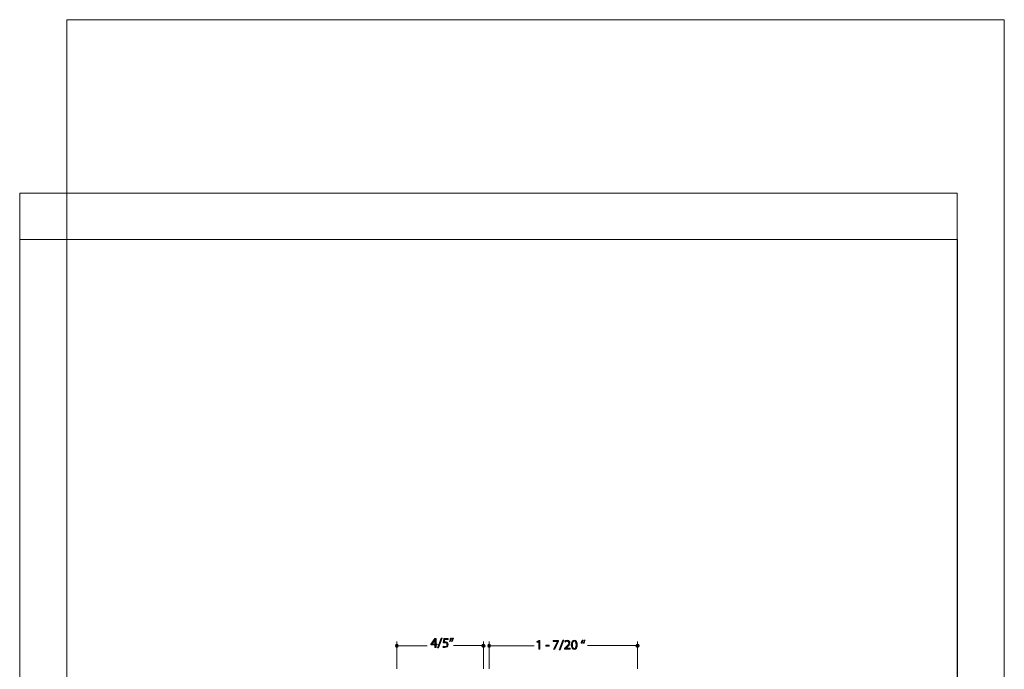
# Model space of a CAD drawing. Units: inches. Extents: x 0 to 8.9, y -11 to 2.
# Drawn here: x 0 to 8.9, y -3.9 to 2 of the extents above; entities that cross this region are included whole.
import ezdxf

# ---------------------------------------------------------------- set-up
doc = ezdxf.new("R2010")
doc.units = ezdxf.units.IN
doc.header["$MEASUREMENT"] = 0
doc.layers.add('Layer 1', color=7, linetype='Continuous', lineweight=0)

# ---------------------------------------------------------------- blocks, each defined once
blk = doc.blocks.new('Block_62')
at = {"layer": 'Layer 1'}
blk.add_lwpolyline([(0, 0), (8.5, 0), (8.5, -11), (0, -11)], close=True, dxfattribs=at)
blk = doc.blocks.new('Block_65')
at = {"layer": 'Layer 1'}
blk.add_lwpolyline([(0, 0), (8.5, 0), (8.5, -11), (0, -11)], close=True, dxfattribs=at)
blk = doc.blocks.new('Block_71')
at = {"layer": 'Layer 1'}
h = blk.add_hatch(color=7, dxfattribs=at)
h.dxf.hatch_style = 2
edge = h.paths.add_edge_path()
edge.add_spline(control_points=[(3.7628, -3.671), (3.7628, -3.671), (3.7628, -3.6444), (3.7628, -3.6444), (3.7628, -3.6403), (3.7629, -3.6361), (3.7631, -3.6319), (3.7631, -3.6319), (3.7628, -3.6319), (3.7628, -3.6319), (3.7603, -3.6366), (3.7584, -3.64), (3.7562, -3.6437), (3.7562, -3.6437), (3.7367, -3.6708), (3.7367, -3.6708), (3.7367, -3.6708), (3.7367, -3.671), (3.7367, -3.671), (3.7367, -3.671), (3.7628, -3.671), (3.7628, -3.671)], knot_values=[0, 0, 0, 0, 1, 1, 1, 2, 2, 2, 3, 3, 3, 4, 4, 4, 5, 5, 5, 6, 6, 6, 7, 7, 7, 7], degree=3, periodic=0)
edge = h.paths.add_edge_path()
edge.add_spline(control_points=[(3.7628, -3.7011), (3.7628, -3.7011), (3.7628, -3.6795), (3.7628, -3.6795), (3.7628, -3.6795), (3.7258, -3.6795), (3.7258, -3.6795), (3.7258, -3.6795), (3.7258, -3.6723), (3.7258, -3.6723), (3.7258, -3.6723), (3.7613, -3.6215), (3.7613, -3.6215), (3.7613, -3.6215), (3.7729, -3.6215), (3.7729, -3.6215), (3.7729, -3.6215), (3.7729, -3.671), (3.7729, -3.671), (3.7729, -3.671), (3.7841, -3.671), (3.7841, -3.671), (3.7841, -3.671), (3.7841, -3.6795), (3.7841, -3.6795), (3.7841, -3.6795), (3.7729, -3.6795), (3.7729, -3.6795), (3.7729, -3.6795), (3.7729, -3.7011), (3.7729, -3.7011), (3.7729, -3.7011), (3.7628, -3.7011), (3.7628, -3.7011)], knot_values=[0, 0, 0, 0, 1, 1, 1, 2, 2, 2, 3, 3, 3, 4, 4, 4, 5, 5, 5, 6, 6, 6, 7, 7, 7, 8, 8, 8, 9, 9, 9, 10, 10, 10, 11, 11, 11, 11], degree=3, periodic=0)
h = blk.add_hatch(color=7, dxfattribs=at)
h.dxf.hatch_style = 2
edge = h.paths.add_edge_path()
edge.add_spline(control_points=[(3.7866, -3.706), (3.7866, -3.706), (3.8208, -3.6172), (3.8208, -3.6172), (3.8208, -3.6172), (3.8291, -3.6172), (3.8291, -3.6172), (3.8291, -3.6172), (3.7948, -3.706), (3.7948, -3.706), (3.7948, -3.706), (3.7866, -3.706), (3.7866, -3.706)], knot_values=[0, 0, 0, 0, 1, 1, 1, 2, 2, 2, 3, 3, 3, 4, 4, 4, 4], degree=3, periodic=0)
h = blk.add_hatch(color=7, dxfattribs=at)
h.dxf.hatch_style = 2
edge = h.paths.add_edge_path()
edge.add_spline(control_points=[(3.8818, -3.6306), (3.8818, -3.6306), (3.8514, -3.6306), (3.8514, -3.6306), (3.8514, -3.6306), (3.8483, -3.651), (3.8483, -3.651), (3.8502, -3.6508), (3.8519, -3.6505), (3.8548, -3.6505), (3.861, -3.6505), (3.8671, -3.6519), (3.872, -3.6548), (3.8782, -3.6584), (3.8834, -3.6652), (3.8834, -3.6753), (3.8834, -3.6909), (3.871, -3.7025), (3.8537, -3.7025), (3.845, -3.7025), (3.8377, -3.7), (3.8339, -3.6976), (3.8339, -3.6976), (3.8366, -3.6894), (3.8366, -3.6894), (3.8399, -3.6913), (3.8464, -3.6938), (3.8536, -3.6938), (3.8638, -3.6938), (3.8725, -3.6872), (3.8725, -3.6765), (3.8723, -3.6662), (3.8655, -3.6589), (3.8496, -3.6589), (3.845, -3.6589), (3.8415, -3.6594), (3.8385, -3.6597), (3.8385, -3.6597), (3.8437, -3.6215), (3.8437, -3.6215), (3.8437, -3.6215), (3.8818, -3.6215), (3.8818, -3.6215), (3.8818, -3.6215), (3.8818, -3.6306), (3.8818, -3.6306)], knot_values=[0, 0, 0, 0, 1, 1, 1, 2, 2, 2, 3, 3, 3, 4, 4, 4, 5, 5, 5, 6, 6, 6, 7, 7, 7, 8, 8, 8, 9, 9, 9, 10, 10, 10, 11, 11, 11, 12, 12, 12, 13, 13, 13, 14, 14, 14, 15, 15, 15, 15], degree=3, periodic=0)
h = blk.add_hatch(color=7, dxfattribs=at)
h.dxf.hatch_style = 2
edge = h.paths.add_edge_path()
edge.add_spline(control_points=[(3.9321, -3.6172), (3.9293, -3.6275), (3.924, -3.6406), (3.9207, -3.6463), (3.9207, -3.6463), (3.9139, -3.6471), (3.9139, -3.6471), (3.9165, -3.6399), (3.9197, -3.6271), (3.9211, -3.6183), (3.9211, -3.6183), (3.9321, -3.6172), (3.9321, -3.6172)], knot_values=[0, 0, 0, 0, 1, 1, 1, 2, 2, 2, 3, 3, 3, 4, 4, 4, 4], degree=3, periodic=0)
edge = h.paths.add_edge_path()
edge.add_spline(control_points=[(3.914, -3.6172), (3.9112, -3.6275), (3.9059, -3.6406), (3.9026, -3.6463), (3.9026, -3.6463), (3.8957, -3.6471), (3.8957, -3.6471), (3.8983, -3.6399), (3.9016, -3.6271), (3.9029, -3.6183), (3.9029, -3.6183), (3.914, -3.6172), (3.914, -3.6172)], knot_values=[0, 0, 0, 0, 1, 1, 1, 2, 2, 2, 3, 3, 3, 4, 4, 4, 4], degree=3, periodic=0)
for points, knots in [([(3.7628, -3.7011), (3.7628, -3.7011), (3.7628, -3.6795), (3.7628, -3.6795), (3.7628, -3.6795), (3.7258, -3.6795), (3.7258, -3.6795), (3.7258, -3.6795), (3.7258, -3.6723), (3.7258, -3.6723), (3.7258, -3.6723), (3.7613, -3.6215), (3.7613, -3.6215), (3.7613, -3.6215), (3.7729, -3.6215), (3.7729, -3.6215), (3.7729, -3.6215), (3.7729, -3.671), (3.7729, -3.671), (3.7729, -3.671), (3.7841, -3.671), (3.7841, -3.671), (3.7841, -3.671), (3.7841, -3.6795), (3.7841, -3.6795), (3.7841, -3.6795), (3.7729, -3.6795), (3.7729, -3.6795), (3.7729, -3.6795), (3.7729, -3.7011), (3.7729, -3.7011), (3.7729, -3.7011), (3.7628, -3.7011), (3.7628, -3.7011)], [0, 0, 0, 0, 1, 1, 1, 2, 2, 2, 3, 3, 3, 4, 4, 4, 5, 5, 5, 6, 6, 6, 7, 7, 7, 8, 8, 8, 9, 9, 9, 10, 10, 10, 11, 11, 11, 11]), ([(3.7628, -3.671), (3.7628, -3.671), (3.7628, -3.6444), (3.7628, -3.6444), (3.7628, -3.6403), (3.7629, -3.6361), (3.7631, -3.6319), (3.7631, -3.6319), (3.7628, -3.6319), (3.7628, -3.6319), (3.7603, -3.6366), (3.7584, -3.64), (3.7562, -3.6437), (3.7562, -3.6437), (3.7367, -3.6708), (3.7367, -3.6708), (3.7367, -3.6708), (3.7367, -3.671), (3.7367, -3.671), (3.7367, -3.671), (3.7628, -3.671), (3.7628, -3.671)], [0, 0, 0, 0, 1, 1, 1, 2, 2, 2, 3, 3, 3, 4, 4, 4, 5, 5, 5, 6, 6, 6, 7, 7, 7, 7]), ([(3.7866, -3.706), (3.7866, -3.706), (3.8208, -3.6172), (3.8208, -3.6172), (3.8208, -3.6172), (3.8291, -3.6172), (3.8291, -3.6172), (3.8291, -3.6172), (3.7948, -3.706), (3.7948, -3.706), (3.7948, -3.706), (3.7866, -3.706), (3.7866, -3.706)], [0, 0, 0, 0, 1, 1, 1, 2, 2, 2, 3, 3, 3, 4, 4, 4, 4]), ([(3.8818, -3.6306), (3.8818, -3.6306), (3.8514, -3.6306), (3.8514, -3.6306), (3.8514, -3.6306), (3.8483, -3.651), (3.8483, -3.651), (3.8502, -3.6508), (3.8519, -3.6505), (3.8548, -3.6505), (3.861, -3.6505), (3.8671, -3.6519), (3.872, -3.6548), (3.8782, -3.6584), (3.8834, -3.6652), (3.8834, -3.6753), (3.8834, -3.6909), (3.871, -3.7025), (3.8537, -3.7025), (3.845, -3.7025), (3.8377, -3.7), (3.8339, -3.6976), (3.8339, -3.6976), (3.8366, -3.6894), (3.8366, -3.6894), (3.8399, -3.6913), (3.8464, -3.6938), (3.8536, -3.6938), (3.8638, -3.6938), (3.8725, -3.6872), (3.8725, -3.6765), (3.8723, -3.6662), (3.8655, -3.6589), (3.8496, -3.6589), (3.845, -3.6589), (3.8415, -3.6594), (3.8385, -3.6597), (3.8385, -3.6597), (3.8437, -3.6215), (3.8437, -3.6215), (3.8437, -3.6215), (3.8818, -3.6215), (3.8818, -3.6215), (3.8818, -3.6215), (3.8818, -3.6306), (3.8818, -3.6306)], [0, 0, 0, 0, 1, 1, 1, 2, 2, 2, 3, 3, 3, 4, 4, 4, 5, 5, 5, 6, 6, 6, 7, 7, 7, 8, 8, 8, 9, 9, 9, 10, 10, 10, 11, 11, 11, 12, 12, 12, 13, 13, 13, 14, 14, 14, 15, 15, 15, 15]), ([(3.914, -3.6172), (3.9112, -3.6275), (3.9059, -3.6406), (3.9026, -3.6463), (3.9026, -3.6463), (3.8957, -3.6471), (3.8957, -3.6471), (3.8983, -3.6399), (3.9016, -3.6271), (3.9029, -3.6183), (3.9029, -3.6183), (3.914, -3.6172), (3.914, -3.6172)], [0, 0, 0, 0, 1, 1, 1, 2, 2, 2, 3, 3, 3, 4, 4, 4, 4]), ([(3.9321, -3.6172), (3.9293, -3.6275), (3.924, -3.6406), (3.9207, -3.6463), (3.9207, -3.6463), (3.9139, -3.6471), (3.9139, -3.6471), (3.9165, -3.6399), (3.9197, -3.6271), (3.9211, -3.6183), (3.9211, -3.6183), (3.9321, -3.6172), (3.9321, -3.6172)], [0, 0, 0, 0, 1, 1, 1, 2, 2, 2, 3, 3, 3, 4, 4, 4, 4])]:
    blk.add_open_spline(points, degree=3, knots=knots, dxfattribs=at)
blk = doc.blocks.new('Block_70')
at = {"layer": 'Layer 1'}
blk.add_blockref('Block_71', (0, 0), dxfattribs=at)
blk = doc.blocks.new('Block_75')
at = {"layer": 'Layer 1'}
h = blk.add_hatch(color=7, dxfattribs=at)
h.dxf.hatch_style = 2
edge = h.paths.add_edge_path()
edge.add_spline(control_points=[(4.7039, -3.6485), (4.7039, -3.6485), (4.7036, -3.6485), (4.7036, -3.6485), (4.7036, -3.6485), (4.6898, -3.656), (4.6898, -3.656), (4.6898, -3.656), (4.6877, -3.6478), (4.6877, -3.6478), (4.6877, -3.6478), (4.7051, -3.6385), (4.7051, -3.6385), (4.7051, -3.6385), (4.7143, -3.6385), (4.7143, -3.6385), (4.7143, -3.6385), (4.7143, -3.7181), (4.7143, -3.7181), (4.7143, -3.7181), (4.7039, -3.7181), (4.7039, -3.7181), (4.7039, -3.7181), (4.7039, -3.6485), (4.7039, -3.6485)], knot_values=[0, 0, 0, 0, 1, 1, 1, 2, 2, 2, 3, 3, 3, 4, 4, 4, 5, 5, 5, 6, 6, 6, 7, 7, 7, 8, 8, 8, 8], degree=3, periodic=0)
h = blk.add_hatch(color=7, dxfattribs=at)
h.dxf.hatch_style = 2
edge = h.paths.add_edge_path()
edge.add_spline(control_points=[(4.8845, -3.6385), (4.8845, -3.6385), (4.8845, -3.6456), (4.8845, -3.6456), (4.8845, -3.6456), (4.8498, -3.7181), (4.8498, -3.7181), (4.8498, -3.7181), (4.8387, -3.7181), (4.8387, -3.7181), (4.8387, -3.7181), (4.8732, -3.6477), (4.8732, -3.6477), (4.8732, -3.6477), (4.8732, -3.6474), (4.8732, -3.6474), (4.8732, -3.6474), (4.8343, -3.6474), (4.8343, -3.6474), (4.8343, -3.6474), (4.8343, -3.6385), (4.8343, -3.6385), (4.8343, -3.6385), (4.8845, -3.6385), (4.8845, -3.6385)], knot_values=[0, 0, 0, 0, 1, 1, 1, 2, 2, 2, 3, 3, 3, 4, 4, 4, 5, 5, 5, 6, 6, 6, 7, 7, 7, 8, 8, 8, 8], degree=3, periodic=0)
h = blk.add_hatch(color=7, dxfattribs=at)
h.dxf.hatch_style = 2
edge = h.paths.add_edge_path()
edge.add_spline(control_points=[(4.89, -3.723), (4.89, -3.723), (4.9241, -3.6342), (4.9241, -3.6342), (4.9241, -3.6342), (4.9325, -3.6342), (4.9325, -3.6342), (4.9325, -3.6342), (4.8982, -3.723), (4.8982, -3.723), (4.8982, -3.723), (4.89, -3.723), (4.89, -3.723)], knot_values=[0, 0, 0, 0, 1, 1, 1, 2, 2, 2, 3, 3, 3, 4, 4, 4, 4], degree=3, periodic=0)
h = blk.add_hatch(color=7, dxfattribs=at)
h.dxf.hatch_style = 2
edge = h.paths.add_edge_path()
edge.add_spline(control_points=[(4.9376, -3.7181), (4.9376, -3.7181), (4.9376, -3.7115), (4.9376, -3.7115), (4.9376, -3.7115), (4.946, -3.7033), (4.946, -3.7033), (4.9664, -3.6839), (4.9756, -3.6736), (4.9757, -3.6616), (4.9757, -3.6535), (4.9718, -3.6461), (4.9599, -3.6461), (4.9527, -3.6461), (4.9467, -3.6497), (4.943, -3.6528), (4.943, -3.6528), (4.9395, -3.6452), (4.9395, -3.6452), (4.9451, -3.6406), (4.9529, -3.6371), (4.9621, -3.6371), (4.9792, -3.6371), (4.9865, -3.6489), (4.9865, -3.6603), (4.9865, -3.675), (4.9758, -3.6869), (4.959, -3.703), (4.959, -3.703), (4.9527, -3.7089), (4.9527, -3.7089), (4.9527, -3.7089), (4.9527, -3.7091), (4.9527, -3.7091), (4.9527, -3.7091), (4.9884, -3.7091), (4.9884, -3.7091), (4.9884, -3.7091), (4.9884, -3.7181), (4.9884, -3.7181), (4.9884, -3.7181), (4.9376, -3.7181), (4.9376, -3.7181)], knot_values=[0, 0, 0, 0, 1, 1, 1, 2, 2, 2, 3, 3, 3, 4, 4, 4, 5, 5, 5, 6, 6, 6, 7, 7, 7, 8, 8, 8, 9, 9, 9, 10, 10, 10, 11, 11, 11, 12, 12, 12, 13, 13, 13, 14, 14, 14, 14], degree=3, periodic=0)
h = blk.add_hatch(color=7, dxfattribs=at)
h.dxf.hatch_style = 2
edge = h.paths.add_edge_path()
edge.add_spline(control_points=[(5.0101, -3.6786), (5.0101, -3.6993), (5.0164, -3.7111), (5.0262, -3.7111), (5.0373, -3.7111), (5.0425, -3.6982), (5.0425, -3.6779), (5.0425, -3.6583), (5.0375, -3.6455), (5.0264, -3.6455), (5.0169, -3.6455), (5.0101, -3.657), (5.0101, -3.6786)], knot_values=[0, 0, 0, 0, 1, 1, 1, 2, 2, 2, 3, 3, 3, 4, 4, 4, 4], degree=3, periodic=0)
edge = h.paths.add_edge_path()
edge.add_spline(control_points=[(5.0533, -3.6774), (5.0533, -3.7045), (5.0433, -3.7194), (5.0256, -3.7194), (5.0101, -3.7194), (4.9995, -3.7049), (4.9993, -3.6785), (4.9993, -3.6518), (5.0108, -3.6371), (5.027, -3.6371), (5.0438, -3.6371), (5.0533, -3.6521), (5.0533, -3.6774)], knot_values=[0, 0, 0, 0, 1, 1, 1, 2, 2, 2, 3, 3, 3, 4, 4, 4, 4], degree=3, periodic=0)
h = blk.add_hatch(color=7, dxfattribs=at)
h.dxf.hatch_style = 2
edge = h.paths.add_edge_path()
edge.add_spline(control_points=[(5.1061, -3.6641), (5.1088, -3.6538), (5.1141, -3.6406), (5.1175, -3.6349), (5.1175, -3.6349), (5.1243, -3.6342), (5.1243, -3.6342), (5.1216, -3.6414), (5.1184, -3.654), (5.1171, -3.6628), (5.1171, -3.6628), (5.1061, -3.6641), (5.1061, -3.6641)], knot_values=[0, 0, 0, 0, 1, 1, 1, 2, 2, 2, 3, 3, 3, 4, 4, 4, 4], degree=3, periodic=0)
edge = h.paths.add_edge_path()
edge.add_spline(control_points=[(5.0878, -3.6641), (5.0906, -3.6538), (5.0959, -3.6406), (5.0993, -3.6349), (5.0993, -3.6349), (5.1062, -3.6342), (5.1062, -3.6342), (5.1035, -3.6414), (5.1003, -3.654), (5.099, -3.6628), (5.099, -3.6628), (5.0878, -3.6641), (5.0878, -3.6641)], knot_values=[0, 0, 0, 0, 1, 1, 1, 2, 2, 2, 3, 3, 3, 4, 4, 4, 4], degree=3, periodic=0)
h = blk.add_hatch(color=7, dxfattribs=at)
h.dxf.hatch_style = 2
edge = h.paths.add_edge_path()
edge.add_spline(control_points=[(4.7977, -3.681), (4.7977, -3.681), (4.7977, -3.6889), (4.7977, -3.6889), (4.7977, -3.6889), (4.7674, -3.6889), (4.7674, -3.6889), (4.7674, -3.6889), (4.7674, -3.681), (4.7674, -3.681), (4.7674, -3.681), (4.7977, -3.681), (4.7977, -3.681)], knot_values=[0, 0, 0, 0, 1, 1, 1, 2, 2, 2, 3, 3, 3, 4, 4, 4, 4], degree=3, periodic=0)
for points, knots in [([(4.7039, -3.6485), (4.7039, -3.6485), (4.7036, -3.6485), (4.7036, -3.6485), (4.7036, -3.6485), (4.6898, -3.656), (4.6898, -3.656), (4.6898, -3.656), (4.6877, -3.6478), (4.6877, -3.6478), (4.6877, -3.6478), (4.7051, -3.6385), (4.7051, -3.6385), (4.7051, -3.6385), (4.7143, -3.6385), (4.7143, -3.6385), (4.7143, -3.6385), (4.7143, -3.7181), (4.7143, -3.7181), (4.7143, -3.7181), (4.7039, -3.7181), (4.7039, -3.7181), (4.7039, -3.7181), (4.7039, -3.6485), (4.7039, -3.6485)], [0, 0, 0, 0, 1, 1, 1, 2, 2, 2, 3, 3, 3, 4, 4, 4, 5, 5, 5, 6, 6, 6, 7, 7, 7, 8, 8, 8, 8]), ([(4.8845, -3.6385), (4.8845, -3.6385), (4.8845, -3.6456), (4.8845, -3.6456), (4.8845, -3.6456), (4.8498, -3.7181), (4.8498, -3.7181), (4.8498, -3.7181), (4.8387, -3.7181), (4.8387, -3.7181), (4.8387, -3.7181), (4.8732, -3.6477), (4.8732, -3.6477), (4.8732, -3.6477), (4.8732, -3.6474), (4.8732, -3.6474), (4.8732, -3.6474), (4.8343, -3.6474), (4.8343, -3.6474), (4.8343, -3.6474), (4.8343, -3.6385), (4.8343, -3.6385), (4.8343, -3.6385), (4.8845, -3.6385), (4.8845, -3.6385)], [0, 0, 0, 0, 1, 1, 1, 2, 2, 2, 3, 3, 3, 4, 4, 4, 5, 5, 5, 6, 6, 6, 7, 7, 7, 8, 8, 8, 8]), ([(4.89, -3.723), (4.89, -3.723), (4.9241, -3.6342), (4.9241, -3.6342), (4.9241, -3.6342), (4.9325, -3.6342), (4.9325, -3.6342), (4.9325, -3.6342), (4.8982, -3.723), (4.8982, -3.723), (4.8982, -3.723), (4.89, -3.723), (4.89, -3.723)], [0, 0, 0, 0, 1, 1, 1, 2, 2, 2, 3, 3, 3, 4, 4, 4, 4]), ([(4.9376, -3.7181), (4.9376, -3.7181), (4.9376, -3.7115), (4.9376, -3.7115), (4.9376, -3.7115), (4.946, -3.7033), (4.946, -3.7033), (4.9664, -3.6839), (4.9756, -3.6736), (4.9757, -3.6616), (4.9757, -3.6535), (4.9718, -3.6461), (4.9599, -3.6461), (4.9527, -3.6461), (4.9467, -3.6497), (4.943, -3.6528), (4.943, -3.6528), (4.9395, -3.6452), (4.9395, -3.6452), (4.9451, -3.6406), (4.9529, -3.6371), (4.9621, -3.6371), (4.9792, -3.6371), (4.9865, -3.6489), (4.9865, -3.6603), (4.9865, -3.675), (4.9758, -3.6869), (4.959, -3.703), (4.959, -3.703), (4.9527, -3.7089), (4.9527, -3.7089), (4.9527, -3.7089), (4.9527, -3.7091), (4.9527, -3.7091), (4.9527, -3.7091), (4.9884, -3.7091), (4.9884, -3.7091), (4.9884, -3.7091), (4.9884, -3.7181), (4.9884, -3.7181), (4.9884, -3.7181), (4.9376, -3.7181), (4.9376, -3.7181)], [0, 0, 0, 0, 1, 1, 1, 2, 2, 2, 3, 3, 3, 4, 4, 4, 5, 5, 5, 6, 6, 6, 7, 7, 7, 8, 8, 8, 9, 9, 9, 10, 10, 10, 11, 11, 11, 12, 12, 12, 13, 13, 13, 14, 14, 14, 14]), ([(5.0533, -3.6774), (5.0533, -3.7045), (5.0433, -3.7194), (5.0256, -3.7194), (5.0101, -3.7194), (4.9995, -3.7049), (4.9993, -3.6785), (4.9993, -3.6518), (5.0108, -3.6371), (5.027, -3.6371), (5.0438, -3.6371), (5.0533, -3.6521), (5.0533, -3.6774)], [0, 0, 0, 0, 1, 1, 1, 2, 2, 2, 3, 3, 3, 4, 4, 4, 4]), ([(5.0101, -3.6786), (5.0101, -3.6993), (5.0164, -3.7111), (5.0262, -3.7111), (5.0373, -3.7111), (5.0425, -3.6982), (5.0425, -3.6779), (5.0425, -3.6583), (5.0375, -3.6455), (5.0264, -3.6455), (5.0169, -3.6455), (5.0101, -3.657), (5.0101, -3.6786)], [0, 0, 0, 0, 1, 1, 1, 2, 2, 2, 3, 3, 3, 4, 4, 4, 4]), ([(5.0878, -3.6641), (5.0906, -3.6538), (5.0959, -3.6406), (5.0993, -3.6349), (5.0993, -3.6349), (5.1062, -3.6342), (5.1062, -3.6342), (5.1035, -3.6414), (5.1003, -3.654), (5.099, -3.6628), (5.099, -3.6628), (5.0878, -3.6641), (5.0878, -3.6641)], [0, 0, 0, 0, 1, 1, 1, 2, 2, 2, 3, 3, 3, 4, 4, 4, 4]), ([(5.1061, -3.6641), (5.1088, -3.6538), (5.1141, -3.6406), (5.1175, -3.6349), (5.1175, -3.6349), (5.1243, -3.6342), (5.1243, -3.6342), (5.1216, -3.6414), (5.1184, -3.654), (5.1171, -3.6628), (5.1171, -3.6628), (5.1061, -3.6641), (5.1061, -3.6641)], [0, 0, 0, 0, 1, 1, 1, 2, 2, 2, 3, 3, 3, 4, 4, 4, 4]), ([(4.7977, -3.681), (4.7977, -3.681), (4.7977, -3.6889), (4.7977, -3.6889), (4.7977, -3.6889), (4.7674, -3.6889), (4.7674, -3.6889), (4.7674, -3.6889), (4.7674, -3.681), (4.7674, -3.681), (4.7674, -3.681), (4.7977, -3.681), (4.7977, -3.681)], [0, 0, 0, 0, 1, 1, 1, 2, 2, 2, 3, 3, 3, 4, 4, 4, 4])]:
    blk.add_open_spline(points, degree=3, knots=knots, dxfattribs=at)
blk = doc.blocks.new('Block_74')
at = {"layer": 'Layer 1'}
blk.add_blockref('Block_75', (0, 0), dxfattribs=at)

msp = doc.modelspace()

# ---------------------------------------------------------------- hatches: boundary and pattern name
at = {"layer": 'Layer 1'}
h = msp.add_hatch(color=7, dxfattribs=at)
h.dxf.hatch_style = 2
edge = h.paths.add_edge_path()
edge.add_spline(control_points=[(3.4057, -3.6868), (3.4057, -3.6785), (3.4114, -3.6718), (3.4183, -3.6718), (3.4252, -3.6718), (3.4309, -3.6785), (3.4309, -3.6868), (3.4309, -3.6951), (3.4252, -3.7018), (3.4183, -3.7018), (3.4114, -3.7018), (3.4057, -3.6951), (3.4057, -3.6868)], knot_values=[0, 0, 0, 0, 1, 1, 1, 2, 2, 2, 3, 3, 3, 4, 4, 4, 4], degree=3, periodic=0)
edge.add_line((3.4057, -3.6868), (3.4057, -3.6868))
h = msp.add_hatch(color=7, dxfattribs=at)
h.dxf.hatch_style = 2
edge = h.paths.add_edge_path()
edge.add_spline(control_points=[(4.1878, -3.6861), (4.1878, -3.6779), (4.1946, -3.6711), (4.203, -3.6711), (4.2113, -3.6711), (4.2181, -3.6779), (4.2181, -3.6861), (4.2181, -3.6944), (4.2113, -3.7011), (4.203, -3.7011), (4.1946, -3.7011), (4.1878, -3.6944), (4.1878, -3.6861)], knot_values=[0, 0, 0, 0, 1, 1, 1, 2, 2, 2, 3, 3, 3, 4, 4, 4, 4], degree=3, periodic=0)
edge.add_line((4.1878, -3.6861), (4.1878, -3.6861))
h = msp.add_hatch(color=7, dxfattribs=at)
h.dxf.hatch_style = 2
edge = h.paths.add_edge_path()
edge.add_spline(control_points=[(4.2416, -3.6868), (4.2416, -3.6785), (4.2472, -3.6718), (4.2541, -3.6718), (4.2611, -3.6718), (4.2667, -3.6785), (4.2667, -3.6868), (4.2667, -3.6951), (4.2611, -3.7018), (4.2541, -3.7018), (4.2472, -3.7018), (4.2416, -3.6951), (4.2416, -3.6868)], knot_values=[0, 0, 0, 0, 1, 1, 1, 2, 2, 2, 3, 3, 3, 4, 4, 4, 4], degree=3, periodic=0)
edge.add_line((4.2416, -3.6868), (4.2416, -3.6868))
h = msp.add_hatch(color=7, dxfattribs=at)
h.dxf.hatch_style = 2
edge = h.paths.add_edge_path()
edge.add_spline(control_points=[(5.5854, -3.6861), (5.5854, -3.6779), (5.5922, -3.6711), (5.6006, -3.6711), (5.609, -3.6711), (5.6158, -3.6779), (5.6158, -3.6861), (5.6158, -3.6944), (5.609, -3.7011), (5.6006, -3.7011), (5.5922, -3.7011), (5.5854, -3.6944), (5.5854, -3.6861)], knot_values=[0, 0, 0, 0, 1, 1, 1, 2, 2, 2, 3, 3, 3, 4, 4, 4, 4], degree=3, periodic=0)
edge.add_line((5.5854, -3.6861), (5.5854, -3.6861))

# ---------------------------------------------------------------- linework, layer by layer
at = {"layer": 'Layer 1', "color": 7, "lineweight": 20}
for p, q in [((3.4182, -3.6483), (3.4182, -3.8967)), ((4.2028, -3.8967), (4.203, -3.6485)), ((4.2541, -3.6483), (4.254, -3.8967)), ((5.6005, -3.8967), (5.6006, -3.6485)), ((3.4286, -3.6866), (3.6926, -3.6865)), ((3.9321, -3.6853), (4.1903, -3.6851)), ((4.2644, -3.6866), (4.6627, -3.6865)), ((5.1464, -3.6853), (5.5879, -3.6851))]:
    msp.add_line(p, q, dxfattribs=at)
at = {"layer": 'Layer 1'}
for points in [[(0.425, 1.9946), (8.925, 1.9946), (8.925, -9.0054), (0.425, -9.0054)], [(-0.0014, -10.5801), (8.4986, -10.5801), (8.4986, 0.4199), (-0.0014, 0.4199)], [(-0.0014, -10.5801), (8.4986, -10.5801), (8.4986, 0.4199), (-0.0014, 0.4199)]]:
    msp.add_lwpolyline(points, close=True, dxfattribs=at)
for points in [[(3.4057, -3.6868), (3.4057, -3.6785), (3.4114, -3.6718), (3.4183, -3.6718), (3.4252, -3.6718), (3.4309, -3.6785), (3.4309, -3.6868), (3.4309, -3.6951), (3.4252, -3.7018), (3.4183, -3.7018), (3.4114, -3.7018), (3.4057, -3.6951), (3.4057, -3.6868)], [(4.1878, -3.6861), (4.1878, -3.6779), (4.1946, -3.6711), (4.203, -3.6711), (4.2113, -3.6711), (4.2181, -3.6779), (4.2181, -3.6861), (4.2181, -3.6944), (4.2113, -3.7011), (4.203, -3.7011), (4.1946, -3.7011), (4.1878, -3.6944), (4.1878, -3.6861)], [(4.2416, -3.6868), (4.2416, -3.6785), (4.2472, -3.6718), (4.2541, -3.6718), (4.2611, -3.6718), (4.2667, -3.6785), (4.2667, -3.6868), (4.2667, -3.6951), (4.2611, -3.7018), (4.2541, -3.7018), (4.2472, -3.7018), (4.2416, -3.6951), (4.2416, -3.6868)], [(5.5854, -3.6861), (5.5854, -3.6779), (5.5922, -3.6711), (5.6006, -3.6711), (5.609, -3.6711), (5.6158, -3.6779), (5.6158, -3.6861), (5.6158, -3.6944), (5.609, -3.7011), (5.6006, -3.7011), (5.5922, -3.7011), (5.5854, -3.6944), (5.5854, -3.6861)]]:
    msp.add_open_spline(points, degree=3, knots=[0, 0, 0, 0, 1, 1, 1, 2, 2, 2, 3, 3, 3, 4, 4, 4, 4], dxfattribs=at)

# ---------------------------------------------------------------- block references
for name in ['Block_62', 'Block_65', 'Block_70', 'Block_74']:
    msp.add_blockref(name, (0, 0), dxfattribs=at)

doc.saveas('drawing.dxf')
